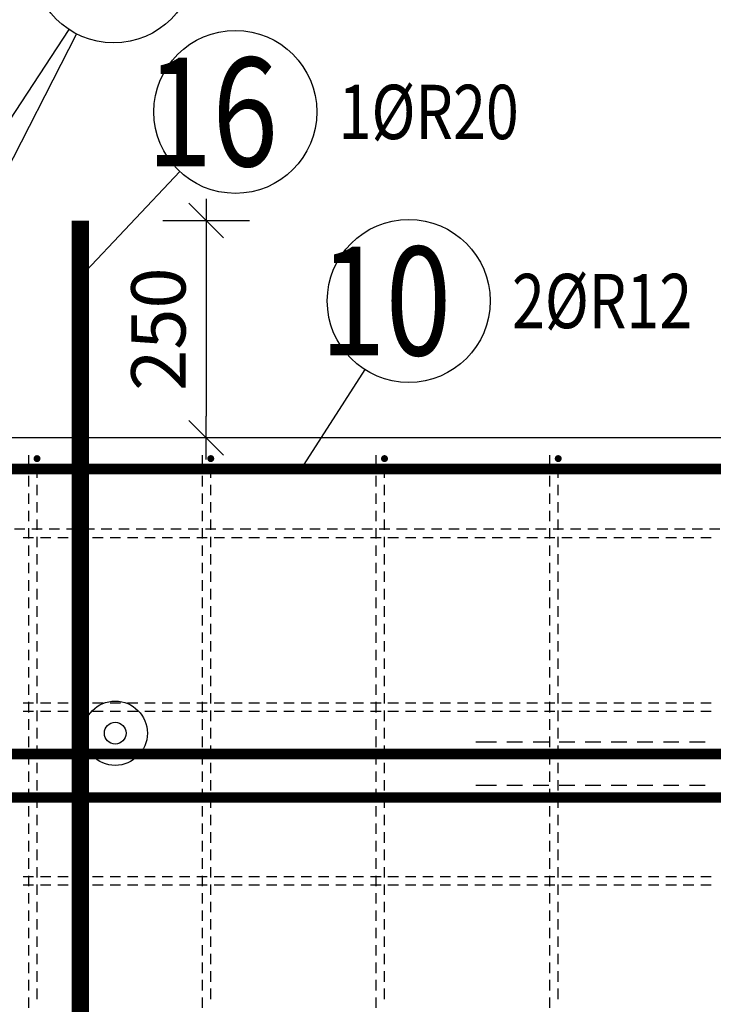
# Model space of a CAD drawing. Units: millimetres. Extents: x 176111 to 207611, y -74795 to -58118.
# Drawn here: x 197243 to 198042, y -63269 to -62136 of the extents above; entities that cross this region are included whole.
import ezdxf

# ---------------------------------------------------------------- set-up
doc = ezdxf.new("R2010")
doc.units = ezdxf.units.MM
doc.header["$LTSCALE"] = 20
for name, color, linetype in [('K-KOTY', 151, 'Continuous'), ('K-OCEL', 122, 'Continuous'), ('K-TVAR', 2, 'Continuous'), ('P_xxxPŘÍČNÉ-HORNÍ', 31, 'Continuous'), ('POLP_POLOŽKA', 2, 'Continuous')]:
    doc.layers.add(name, color=color, linetype=linetype)
doc.styles.add('KCE-text', font='romans.shx', dxfattribs={"width": 0.8, "height": 62.5})
doc.styles.add('RomanS', font='romans.shx', dxfattribs={"width": 0.7})
doc.dimstyles.new('KCE-25', dxfattribs={"dimscale": 25, "dimtxt": 2.5, "dimasz": 1, "dimexe": 1.25, "dimexo": 0.625, "dimtad": 1, "dimdec": 0, "dimtxsty": 'RomanS', "dimblk": 'dim_end', "dimcen": 2.5, "dimse1": 1, "dimse2": 1, "dimclrt": 2, "dimadec": 1, "dimazin": 0, "dimtfac": 1, "dimtdec": 0, "dimtix": 1, "dimtmove": 2, "dimatfit": 3, "dimldrblk": 'dim_end', "dimfxl": 1, "dimarcsym": 0})

# ---------------------------------------------------------------- blocks, each defined once
blk = doc.blocks.new('dim_end')
for p, q in [((0, 2), (0, -2)), ((-0.8, -0.8), (0.8, 0.8)), ((1, 0), (-1, 0))]:
    blk.add_line(p, q)
blk = doc.blocks.new('*D1119')
at = {"layer": 'Defpoints', "color": 0, "transparency": 16777216}
for p in [(197313.4, -62367), (197323.4, -62617, 0), (197458.1, -62617)]:
    blk.add_point(p, dxfattribs=at)
at = {"layer": 'K-KOTY', "color": 0, "lineweight": -2, "transparency": 16777216}
blk.add_line((197458.1, -62392), (197458.1, -62592), dxfattribs=at)
at = {"layer": 'K-KOTY', "color": 0, "lineweight": -2, "transparency": 16777216, "xscale": 25, "yscale": 25, "zscale": 25}
for p, rotation in [((197458.1, -62367), 90), ((197458.1, -62617), 270)]:
    blk.add_blockref('dim_end', p, dxfattribs=dict(at, rotation=rotation))
at = {"layer": 'K-KOTY', "color": 2, "transparency": 16777216, "insert": (197411.2, -62492), "char_height": 62.5, "attachment_point": 5, "rotation": 90, "style": 'RomanS'}
blk.add_mtext('250', dxfattribs=at)

msp = doc.modelspace()

# ---------------------------------------------------------------- linework, layer by layer
at = {"layer": 'K-OCEL', "color": 7, "ltscale": 0.5}
for radius in [37, 12.5]:
    msp.add_circle((197353.4, -62957, 0), radius, dxfattribs=at)
at = {"layer": 'K-TVAR', "color": 7}
msp.add_line((198403.4, -62617), (197143.4, -62617), dxfattribs=at)
at = {"layer": 'P_xxxPŘÍČNÉ-HORNÍ'}
for points in [[(197313.4, -63417, 20, 20, 0), (197313.4, -62367, 20, 20, 0)], [(196513.4, -62653, 12, 12, 0), (198317.4, -62653, 12, 12, -0.414214), (198347.4, -62683, 12, 12, 0), (198347.4, -63247, 12, 12, 0)], [(198363.4, -62981, 12, 12, 0), (192483.4, -62981, 12, 12, 0)], [(198363.4, -63031, 12, 12, 0), (192483.4, -63031, 12, 12, 0)]]:
    msp.add_lwpolyline(points, format="xyseb", dxfattribs=at)
for points in [[(197253.4, -62637), (197253.4, -62641)], [(197453.4, -62637), (197453.4, -62641)], [(197653.4, -62637), (197653.4, -62641)], [(197853.4, -62637), (197853.4, -62641)], [(197253.4, -62641), (197253.4, -62653)], [(197263.4, -62663), (197263.4, -62651)], [(197453.4, -62641), (197453.4, -62653)], [(197463.4, -62663), (197463.4, -62651)], [(197653.4, -62641), (197653.4, -62653)], [(197663.4, -62663), (197663.4, -62651)], [(197853.4, -62641), (197853.4, -62653)], [(197863.4, -62663), (197863.4, -62651)], [(197253.4, -62661), (197253.4, -62673)], [(197453.4, -62661), (197453.4, -62673)], [(197653.4, -62661), (197653.4, -62673)], [(197853.4, -62661), (197853.4, -62673)], [(197263.4, -62683), (197263.4, -62671)], [(197463.4, -62683), (197463.4, -62671)], [(197663.4, -62683), (197663.4, -62671)], [(197863.4, -62683), (197863.4, -62671)], [(197253.4, -62681), (197253.4, -62693)], [(197453.4, -62681), (197453.4, -62693)], [(197653.4, -62681), (197653.4, -62693)], [(197853.4, -62681), (197853.4, -62693)], [(197263.4, -62703), (197263.4, -62691)], [(197463.4, -62703), (197463.4, -62691)], [(197663.4, -62703), (197663.4, -62691)], [(197863.4, -62703), (197863.4, -62691)], [(197253.4, -62701), (197253.4, -62713)], [(197453.4, -62701), (197453.4, -62713)], [(197653.4, -62701), (197653.4, -62713)], [(197853.4, -62701), (197853.4, -62713)], [(197263.4, -62723), (197263.4, -62711)], [(197463.4, -62723), (197463.4, -62711)], [(197663.4, -62723), (197663.4, -62711)], [(197863.4, -62723), (197863.4, -62711)], [(197237.4, -62722), (197249.4, -62722)], [(197253.4, -62721), (197253.4, -62733)], [(197257.4, -62722), (197269.4, -62722)], [(197263.4, -62743), (197263.4, -62731)], [(197277.4, -62722), (197289.4, -62722)], [(197297.4, -62722), (197309.4, -62722)], [(197317.4, -62722), (197329.4, -62722)], [(197337.4, -62722), (197349.4, -62722)], [(197357.4, -62722), (197369.4, -62722)], [(197377.4, -62722), (197389.4, -62722)], [(197397.4, -62722), (197409.4, -62722)], [(197417.4, -62722), (197429.4, -62722)], [(197437.4, -62722), (197449.4, -62722)], [(197453.4, -62721), (197453.4, -62733)], [(197457.4, -62722), (197469.4, -62722)], [(197463.4, -62743), (197463.4, -62731)], [(197477.4, -62722), (197489.4, -62722)], [(197497.4, -62722), (197509.4, -62722)], [(197517.4, -62722), (197529.4, -62722)], [(197537.4, -62722), (197549.4, -62722)], [(197557.4, -62722), (197569.4, -62722)], [(197577.4, -62722), (197589.4, -62722)], [(197597.4, -62722), (197609.4, -62722)], [(197617.4, -62722), (197629.4, -62722)], [(197637.4, -62722), (197649.4, -62722)], [(197653.4, -62721), (197653.4, -62733)], [(197657.4, -62722), (197669.4, -62722)], [(197663.4, -62743), (197663.4, -62731)], [(197677.4, -62722), (197689.4, -62722)], [(197697.4, -62722), (197709.4, -62722)], [(197717.4, -62722), (197729.4, -62722)], [(197737.4, -62722), (197749.4, -62722)], [(197757.4, -62722), (197769.4, -62722)], [(197777.4, -62722), (197789.4, -62722)], [(197797.4, -62722), (197809.4, -62722)], [(197817.4, -62722), (197829.4, -62722)], [(197837.4, -62722), (197849.4, -62722)], [(197853.4, -62721), (197853.4, -62733)], [(197857.4, -62722), (197869.4, -62722)], [(197863.4, -62743), (197863.4, -62731)], [(197877.4, -62722), (197889.4, -62722)], [(197897.4, -62722), (197909.4, -62722)], [(197917.4, -62722), (197929.4, -62722)], [(197937.4, -62722), (197949.4, -62722)], [(197957.4, -62722), (197969.4, -62722)], [(197977.4, -62722), (197989.4, -62722)], [(197997.4, -62722), (198009.4, -62722)], [(198017.4, -62722), (198029.4, -62722)], [(198037.4, -62722), (198049.4, -62722)], [(197259.4, -62732), (197247.4, -62732)], [(197253.4, -62741), (197253.4, -62753)], [(197279.4, -62732), (197267.4, -62732)], [(197299.4, -62732), (197287.4, -62732)], [(197319.4, -62732), (197307.4, -62732)], [(197339.4, -62732), (197327.4, -62732)], [(197359.4, -62732), (197347.4, -62732)], [(197379.4, -62732), (197367.4, -62732)], [(197399.4, -62732), (197387.4, -62732)], [(197419.4, -62732), (197407.4, -62732)], [(197439.4, -62732), (197427.4, -62732)], [(197459.4, -62732), (197447.4, -62732)], [(197453.4, -62741), (197453.4, -62753)], [(197479.4, -62732), (197467.4, -62732)], [(197499.4, -62732), (197487.4, -62732)], [(197519.4, -62732), (197507.4, -62732)], [(197539.4, -62732), (197527.4, -62732)], [(197559.4, -62732), (197547.4, -62732)], [(197579.4, -62732), (197567.4, -62732)], [(197599.4, -62732), (197587.4, -62732)], [(197619.4, -62732), (197607.4, -62732)], [(197639.4, -62732), (197627.4, -62732)], [(197659.4, -62732), (197647.4, -62732)], [(197653.4, -62741), (197653.4, -62753)], [(197679.4, -62732), (197667.4, -62732)], [(197699.4, -62732), (197687.4, -62732)], [(197719.4, -62732), (197707.4, -62732)], [(197739.4, -62732), (197727.4, -62732)], [(197759.4, -62732), (197747.4, -62732)], [(197779.4, -62732), (197767.4, -62732)], [(197799.4, -62732), (197787.4, -62732)], [(197819.4, -62732), (197807.4, -62732)], [(197839.4, -62732), (197827.4, -62732)], [(197859.4, -62732), (197847.4, -62732)], [(197853.4, -62741), (197853.4, -62753)], [(197879.4, -62732), (197867.4, -62732)], [(197899.4, -62732), (197887.4, -62732)], [(197919.4, -62732), (197907.4, -62732)], [(197939.4, -62732), (197927.4, -62732)], [(197959.4, -62732), (197947.4, -62732)], [(197979.4, -62732), (197967.4, -62732)], [(197999.4, -62732), (197987.4, -62732)], [(198019.4, -62732), (198007.4, -62732)], [(198039.4, -62732), (198027.4, -62732)], [(197263.4, -62763), (197263.4, -62751)], [(197463.4, -62763), (197463.4, -62751)], [(197663.4, -62763), (197663.4, -62751)], [(197863.4, -62763), (197863.4, -62751)], [(197253.4, -62761), (197253.4, -62773)], [(197453.4, -62761), (197453.4, -62773)], [(197653.4, -62761), (197653.4, -62773)], [(197853.4, -62761), (197853.4, -62773)], [(197263.4, -62783), (197263.4, -62771)], [(197463.4, -62783), (197463.4, -62771)], [(197663.4, -62783), (197663.4, -62771)], [(197863.4, -62783), (197863.4, -62771)], [(197253.4, -62781), (197253.4, -62793)], [(197453.4, -62781), (197453.4, -62793)], [(197653.4, -62781), (197653.4, -62793)], [(197853.4, -62781), (197853.4, -62793)], [(197263.4, -62803), (197263.4, -62791)], [(197463.4, -62803), (197463.4, -62791)], [(197663.4, -62803), (197663.4, -62791)], [(197863.4, -62803), (197863.4, -62791)], [(197253.4, -62801), (197253.4, -62813)], [(197453.4, -62801), (197453.4, -62813)], [(197653.4, -62801), (197653.4, -62813)], [(197853.4, -62801), (197853.4, -62813)], [(197253.4, -62821), (197253.4, -62833)], [(197263.4, -62823), (197263.4, -62811)], [(197453.4, -62821), (197453.4, -62833)], [(197463.4, -62823), (197463.4, -62811)], [(197653.4, -62821), (197653.4, -62833)], [(197663.4, -62823), (197663.4, -62811)], [(197853.4, -62821), (197853.4, -62833)], [(197863.4, -62823), (197863.4, -62811)], [(197263.4, -62843), (197263.4, -62831)], [(197463.4, -62843), (197463.4, -62831)], [(197663.4, -62843), (197663.4, -62831)], [(197863.4, -62843), (197863.4, -62831)], [(197253.4, -62841), (197253.4, -62853)], [(197453.4, -62841), (197453.4, -62853)], [(197653.4, -62841), (197653.4, -62853)], [(197853.4, -62841), (197853.4, -62853)], [(197263.4, -62863), (197263.4, -62851)], [(197463.4, -62863), (197463.4, -62851)], [(197663.4, -62863), (197663.4, -62851)], [(197863.4, -62863), (197863.4, -62851)], [(197253.4, -62861), (197253.4, -62873)], [(197453.4, -62861), (197453.4, -62873)], [(197653.4, -62861), (197653.4, -62873)], [(197853.4, -62861), (197853.4, -62873)], [(197263.4, -62883), (197263.4, -62871)], [(197463.4, -62883), (197463.4, -62871)], [(197663.4, -62883), (197663.4, -62871)], [(197863.4, -62883), (197863.4, -62871)], [(197253.4, -62881), (197253.4, -62893)], [(197453.4, -62881), (197453.4, -62893)], [(197653.4, -62881), (197653.4, -62893)], [(197853.4, -62881), (197853.4, -62893)], [(197253.4, -62901), (197253.4, -62913)], [(197263.4, -62903), (197263.4, -62891)], [(197453.4, -62901), (197453.4, -62913)], [(197463.4, -62903), (197463.4, -62891)], [(197653.4, -62901), (197653.4, -62913)], [(197663.4, -62903), (197663.4, -62891)], [(197853.4, -62901), (197853.4, -62913)], [(197863.4, -62903), (197863.4, -62891)], [(197263.4, -62923), (197263.4, -62911)], [(197463.4, -62923), (197463.4, -62911)], [(197663.4, -62923), (197663.4, -62911)], [(197863.4, -62923), (197863.4, -62911)], [(197247.4, -62922), (197259.4, -62922)], [(197253.4, -62921), (197253.4, -62933)], [(197267.4, -62922), (197279.4, -62922)], [(197287.4, -62922), (197299.4, -62922)], [(197307.4, -62922), (197319.4, -62922)], [(197327.4, -62922), (197339.4, -62922)], [(197347.4, -62922), (197359.4, -62922)], [(197367.4, -62922), (197379.4, -62922)], [(197387.4, -62922), (197399.4, -62922)], [(197407.4, -62922), (197419.4, -62922)], [(197427.4, -62922), (197439.4, -62922)], [(197447.4, -62922), (197459.4, -62922)], [(197453.4, -62921), (197453.4, -62933)], [(197467.4, -62922), (197479.4, -62922)], [(197487.4, -62922), (197499.4, -62922)], [(197507.4, -62922), (197519.4, -62922)], [(197527.4, -62922), (197539.4, -62922)], [(197547.4, -62922), (197559.4, -62922)], [(197567.4, -62922), (197579.4, -62922)], [(197587.4, -62922), (197599.4, -62922)], [(197607.4, -62922), (197619.4, -62922)], [(197627.4, -62922), (197639.4, -62922)], [(197647.4, -62922), (197659.4, -62922)], [(197653.4, -62921), (197653.4, -62933)], [(197667.4, -62922), (197679.4, -62922)], [(197687.4, -62922), (197699.4, -62922)], [(197707.4, -62922), (197719.4, -62922)], [(197727.4, -62922), (197739.4, -62922)], [(197747.4, -62922), (197759.4, -62922)], [(197767.4, -62922), (197779.4, -62922)], [(197787.4, -62922), (197799.4, -62922)], [(197807.4, -62922), (197819.4, -62922)], [(197827.4, -62922), (197839.4, -62922)], [(197847.4, -62922), (197859.4, -62922)], [(197853.4, -62921), (197853.4, -62933)], [(197867.4, -62922), (197879.4, -62922)], [(197887.4, -62922), (197899.4, -62922)], [(197907.4, -62922), (197919.4, -62922)], [(197927.4, -62922), (197939.4, -62922)], [(197947.4, -62922), (197959.4, -62922)], [(197967.4, -62922), (197979.4, -62922)], [(197987.4, -62922), (197999.4, -62922)], [(198007.4, -62922), (198019.4, -62922)], [(198027.4, -62922), (198039.4, -62922)], [(197259.4, -62932), (197247.4, -62932)], [(197263.4, -62943), (197263.4, -62931)], [(197279.4, -62932), (197267.4, -62932)], [(197299.4, -62932), (197287.4, -62932)], [(197319.4, -62932), (197307.4, -62932)], [(197339.4, -62932), (197327.4, -62932)], [(197359.4, -62932), (197347.4, -62932)], [(197379.4, -62932), (197367.4, -62932)], [(197399.4, -62932), (197387.4, -62932)], [(197419.4, -62932), (197407.4, -62932)], [(197439.4, -62932), (197427.4, -62932)], [(197459.4, -62932), (197447.4, -62932)], [(197463.4, -62943), (197463.4, -62931)], [(197479.4, -62932), (197467.4, -62932)], [(197499.4, -62932), (197487.4, -62932)], [(197519.4, -62932), (197507.4, -62932)], [(197539.4, -62932), (197527.4, -62932)], [(197559.4, -62932), (197547.4, -62932)], [(197579.4, -62932), (197567.4, -62932)], [(197599.4, -62932), (197587.4, -62932)], [(197619.4, -62932), (197607.4, -62932)], [(197639.4, -62932), (197627.4, -62932)], [(197659.4, -62932), (197647.4, -62932)], [(197663.4, -62943), (197663.4, -62931)], [(197679.4, -62932), (197667.4, -62932)], [(197699.4, -62932), (197687.4, -62932)], [(197719.4, -62932), (197707.4, -62932)], [(197739.4, -62932), (197727.4, -62932)], [(197759.4, -62932), (197747.4, -62932)], [(197779.4, -62932), (197767.4, -62932)], [(197799.4, -62932), (197787.4, -62932)], [(197819.4, -62932), (197807.4, -62932)], [(197839.4, -62932), (197827.4, -62932)], [(197859.4, -62932), (197847.4, -62932)], [(197863.4, -62943), (197863.4, -62931)], [(197879.4, -62932), (197867.4, -62932)], [(197899.4, -62932), (197887.4, -62932)], [(197919.4, -62932), (197907.4, -62932)], [(197939.4, -62932), (197927.4, -62932)], [(197959.4, -62932), (197947.4, -62932)], [(197979.4, -62932), (197967.4, -62932)], [(197999.4, -62932), (197987.4, -62932)], [(198019.4, -62932), (198007.4, -62932)], [(198039.4, -62932), (198027.4, -62932)], [(197253.4, -62941), (197253.4, -62953)], [(197453.4, -62941), (197453.4, -62953)], [(197653.4, -62941), (197653.4, -62953)], [(197853.4, -62941), (197853.4, -62953)], [(197263.4, -62963), (197263.4, -62951)], [(197463.4, -62963), (197463.4, -62951)], [(197663.4, -62963), (197663.4, -62951)], [(197863.4, -62963), (197863.4, -62951)], [(197253.4, -62961), (197253.4, -62973)], [(197453.4, -62961), (197453.4, -62973)], [(197653.4, -62961), (197653.4, -62973)], [(197768.4, -62967), (197774.4, -62967)], [(197774.4, -62967), (197792.4, -62967)], [(197804.4, -62967), (197822.4, -62967)], [(197834.4, -62967), (197852.4, -62967)], [(197853.4, -62961), (197853.4, -62973)], [(197864.4, -62967), (197882.4, -62967)], [(197894.4, -62967), (197912.4, -62967)], [(197924.4, -62967), (197942.4, -62967)], [(197954.4, -62967), (197972.4, -62967)], [(197984.4, -62967), (198002.4, -62967)], [(198014.4, -62967), (198032.4, -62967)], [(197263.4, -62983), (197263.4, -62971)], [(197463.4, -62983), (197463.4, -62971)], [(197663.4, -62983), (197663.4, -62971)], [(197863.4, -62983), (197863.4, -62971)], [(197253.4, -62981), (197253.4, -62993)], [(197263.4, -63003), (197263.4, -62991)], [(197453.4, -62981), (197453.4, -62993)], [(197463.4, -63003), (197463.4, -62991)], [(197653.4, -62981), (197653.4, -62993)], [(197663.4, -63003), (197663.4, -62991)], [(197853.4, -62981), (197853.4, -62993)], [(197863.4, -63003), (197863.4, -62991)], [(197253.4, -63001), (197253.4, -63013)], [(197453.4, -63001), (197453.4, -63013)], [(197653.4, -63001), (197653.4, -63013)], [(197853.4, -63001), (197853.4, -63013)], [(197263.4, -63023), (197263.4, -63011)], [(197463.4, -63023), (197463.4, -63011)], [(197663.4, -63023), (197663.4, -63011)], [(197863.4, -63023), (197863.4, -63011)], [(197253.4, -63021), (197253.4, -63033)], [(197453.4, -63021), (197453.4, -63033)], [(197653.4, -63021), (197653.4, -63033)], [(197768.4, -63017), (197774.4, -63017)], [(197774.4, -63017), (197792.4, -63017)], [(197804.4, -63017), (197822.4, -63017)], [(197834.4, -63017), (197852.4, -63017)], [(197853.4, -63021), (197853.4, -63033)], [(197864.4, -63017), (197882.4, -63017)], [(197894.4, -63017), (197912.4, -63017)], [(197924.4, -63017), (197942.4, -63017)], [(197954.4, -63017), (197972.4, -63017)], [(197984.4, -63017), (198002.4, -63017)], [(198014.4, -63017), (198032.4, -63017)], [(197263.4, -63043), (197263.4, -63031)], [(197463.4, -63043), (197463.4, -63031)], [(197663.4, -63043), (197663.4, -63031)], [(197863.4, -63043), (197863.4, -63031)], [(197253.4, -63041), (197253.4, -63053)], [(197453.4, -63041), (197453.4, -63053)], [(197653.4, -63041), (197653.4, -63053)], [(197853.4, -63041), (197853.4, -63053)], [(197263.4, -63063), (197263.4, -63051)], [(197463.4, -63063), (197463.4, -63051)], [(197663.4, -63063), (197663.4, -63051)], [(197863.4, -63063), (197863.4, -63051)], [(197253.4, -63061), (197253.4, -63073)], [(197453.4, -63061), (197453.4, -63073)], [(197653.4, -63061), (197653.4, -63073)], [(197853.4, -63061), (197853.4, -63073)], [(197253.4, -63081), (197253.4, -63093)], [(197263.4, -63083), (197263.4, -63071)], [(197453.4, -63081), (197453.4, -63093)], [(197463.4, -63083), (197463.4, -63071)], [(197653.4, -63081), (197653.4, -63093)], [(197663.4, -63083), (197663.4, -63071)], [(197853.4, -63081), (197853.4, -63093)], [(197863.4, -63083), (197863.4, -63071)], [(197263.4, -63103), (197263.4, -63091)], [(197463.4, -63103), (197463.4, -63091)], [(197663.4, -63103), (197663.4, -63091)], [(197863.4, -63103), (197863.4, -63091)], [(197253.4, -63101), (197253.4, -63113)], [(197453.4, -63101), (197453.4, -63113)], [(197653.4, -63101), (197653.4, -63113)], [(197853.4, -63101), (197853.4, -63113)], [(197263.4, -63123), (197263.4, -63111)], [(197463.4, -63123), (197463.4, -63111)], [(197663.4, -63123), (197663.4, -63111)], [(197863.4, -63123), (197863.4, -63111)], [(197247.4, -63122), (197259.4, -63122)], [(197253.4, -63121), (197253.4, -63133)], [(197267.4, -63122), (197279.4, -63122)], [(197287.4, -63122), (197299.4, -63122)], [(197307.4, -63122), (197319.4, -63122)], [(197327.4, -63122), (197339.4, -63122)], [(197347.4, -63122), (197359.4, -63122)], [(197367.4, -63122), (197379.4, -63122)], [(197387.4, -63122), (197399.4, -63122)], [(197407.4, -63122), (197419.4, -63122)], [(197427.4, -63122), (197439.4, -63122)], [(197447.4, -63122), (197459.4, -63122)], [(197453.4, -63121), (197453.4, -63133)], [(197467.4, -63122), (197479.4, -63122)], [(197487.4, -63122), (197499.4, -63122)], [(197507.4, -63122), (197519.4, -63122)], [(197527.4, -63122), (197539.4, -63122)], [(197547.4, -63122), (197559.4, -63122)], [(197567.4, -63122), (197579.4, -63122)], [(197587.4, -63122), (197599.4, -63122)], [(197607.4, -63122), (197619.4, -63122)], [(197627.4, -63122), (197639.4, -63122)], [(197647.4, -63122), (197659.4, -63122)], [(197653.4, -63121), (197653.4, -63133)], [(197667.4, -63122), (197679.4, -63122)], [(197687.4, -63122), (197699.4, -63122)], [(197707.4, -63122), (197719.4, -63122)], [(197727.4, -63122), (197739.4, -63122)], [(197747.4, -63122), (197759.4, -63122)], [(197767.4, -63122), (197779.4, -63122)], [(197787.4, -63122), (197799.4, -63122)], [(197807.4, -63122), (197819.4, -63122)], [(197827.4, -63122), (197839.4, -63122)], [(197847.4, -63122), (197859.4, -63122)], [(197853.4, -63121), (197853.4, -63133)], [(197867.4, -63122), (197879.4, -63122)], [(197887.4, -63122), (197899.4, -63122)], [(197907.4, -63122), (197919.4, -63122)], [(197927.4, -63122), (197939.4, -63122)], [(197947.4, -63122), (197959.4, -63122)], [(197967.4, -63122), (197979.4, -63122)], [(197987.4, -63122), (197999.4, -63122)], [(198007.4, -63122), (198019.4, -63122)], [(198027.4, -63122), (198039.4, -63122)], [(197259.4, -63132), (197247.4, -63132)], [(197263.4, -63143), (197263.4, -63131)], [(197279.4, -63132), (197267.4, -63132)], [(197299.4, -63132), (197287.4, -63132)], [(197319.4, -63132), (197307.4, -63132)], [(197339.4, -63132), (197327.4, -63132)], [(197359.4, -63132), (197347.4, -63132)], [(197379.4, -63132), (197367.4, -63132)], [(197399.4, -63132), (197387.4, -63132)], [(197419.4, -63132), (197407.4, -63132)], [(197439.4, -63132), (197427.4, -63132)], [(197459.4, -63132), (197447.4, -63132)], [(197463.4, -63143), (197463.4, -63131)], [(197479.4, -63132), (197467.4, -63132)], [(197499.4, -63132), (197487.4, -63132)], [(197519.4, -63132), (197507.4, -63132)], [(197539.4, -63132), (197527.4, -63132)], [(197559.4, -63132), (197547.4, -63132)], [(197579.4, -63132), (197567.4, -63132)], [(197599.4, -63132), (197587.4, -63132)], [(197619.4, -63132), (197607.4, -63132)], [(197639.4, -63132), (197627.4, -63132)], [(197659.4, -63132), (197647.4, -63132)], [(197663.4, -63143), (197663.4, -63131)], [(197679.4, -63132), (197667.4, -63132)], [(197699.4, -63132), (197687.4, -63132)], [(197719.4, -63132), (197707.4, -63132)], [(197739.4, -63132), (197727.4, -63132)], [(197759.4, -63132), (197747.4, -63132)], [(197779.4, -63132), (197767.4, -63132)], [(197799.4, -63132), (197787.4, -63132)], [(197819.4, -63132), (197807.4, -63132)], [(197839.4, -63132), (197827.4, -63132)], [(197859.4, -63132), (197847.4, -63132)], [(197863.4, -63143), (197863.4, -63131)], [(197879.4, -63132), (197867.4, -63132)], [(197899.4, -63132), (197887.4, -63132)], [(197919.4, -63132), (197907.4, -63132)], [(197939.4, -63132), (197927.4, -63132)], [(197959.4, -63132), (197947.4, -63132)], [(197979.4, -63132), (197967.4, -63132)], [(197999.4, -63132), (197987.4, -63132)], [(198019.4, -63132), (198007.4, -63132)], [(198039.4, -63132), (198027.4, -63132)], [(197253.4, -63141), (197253.4, -63153)], [(197453.4, -63141), (197453.4, -63153)], [(197653.4, -63141), (197653.4, -63153)], [(197853.4, -63141), (197853.4, -63153)], [(197253.4, -63161), (197253.4, -63173)], [(197263.4, -63163), (197263.4, -63151)], [(197453.4, -63161), (197453.4, -63173)], [(197463.4, -63163), (197463.4, -63151)], [(197653.4, -63161), (197653.4, -63173)], [(197663.4, -63163), (197663.4, -63151)], [(197853.4, -63161), (197853.4, -63173)], [(197863.4, -63163), (197863.4, -63151)], [(197263.4, -63183), (197263.4, -63171)], [(197463.4, -63183), (197463.4, -63171)], [(197663.4, -63183), (197663.4, -63171)], [(197863.4, -63183), (197863.4, -63171)], [(197253.4, -63181), (197253.4, -63193)], [(197453.4, -63181), (197453.4, -63193)], [(197653.4, -63181), (197653.4, -63193)], [(197853.4, -63181), (197853.4, -63193)], [(197263.4, -63203), (197263.4, -63191)], [(197463.4, -63203), (197463.4, -63191)], [(197663.4, -63203), (197663.4, -63191)], [(197863.4, -63203), (197863.4, -63191)], [(197253.4, -63201), (197253.4, -63213)], [(197453.4, -63201), (197453.4, -63213)], [(197653.4, -63201), (197653.4, -63213)], [(197853.4, -63201), (197853.4, -63213)], [(197263.4, -63223), (197263.4, -63211)], [(197463.4, -63223), (197463.4, -63211)], [(197663.4, -63223), (197663.4, -63211)], [(197863.4, -63223), (197863.4, -63211)], [(197253.4, -63221), (197253.4, -63233)], [(197453.4, -63221), (197453.4, -63233)], [(197653.4, -63221), (197653.4, -63233)], [(197853.4, -63221), (197853.4, -63233)], [(197263.4, -63243), (197263.4, -63231)], [(197463.4, -63243), (197463.4, -63231)], [(197663.4, -63243), (197663.4, -63231)], [(197863.4, -63243), (197863.4, -63231)], [(197253.4, -63241), (197253.4, -63253)], [(197263.4, -63263), (197263.4, -63251)], [(197453.4, -63241), (197453.4, -63253)], [(197463.4, -63263), (197463.4, -63251)], [(197653.4, -63241), (197653.4, -63253)], [(197663.4, -63263), (197663.4, -63251)], [(197853.4, -63241), (197853.4, -63253)], [(197863.4, -63263), (197863.4, -63251)], [(197253.4, -63261), (197253.4, -63273)], [(197453.4, -63261), (197453.4, -63273)], [(197653.4, -63261), (197653.4, -63273)], [(197853.4, -63261), (197853.4, -63273)]]:
    msp.add_lwpolyline(points, dxfattribs=at)
for points in [[(197265.4, -62641, 4, 4, 1), (197261.4, -62641, 4, 4, 1)], [(197465.4, -62641, 4, 4, 1), (197461.4, -62641, 4, 4, 1)], [(197665.4, -62641, 4, 4, 1), (197661.4, -62641, 4, 4, 1)], [(197865.4, -62641, 4, 4, 1), (197861.4, -62641, 4, 4, 1)]]:
    msp.add_lwpolyline(points, format="xyseb", close=True, dxfattribs=at)
at = {"layer": 'POLP_POLOŽKA', "color": 2}
for p, q in [((197300.1, -62147.1), (197119.4, -62422)), ((197308.8, -62152.2), (197119.4, -62522)), ((197427.6, -62310.4), (197313.4, -62431.9)), ((197640.7, -62538.5), (197567.1, -62653))]:
    msp.add_line(p, q, dxfattribs=at)
for centre in [(197351.6, -62068.8), (197491.7, -62242), (197691.3, -62459.6)]:
    msp.add_circle(centre, 93.8, dxfattribs=at)

# ---------------------------------------------------------------- texts
at = {"layer": 'POLP_POLOŽKA', "color": 1, "style": 'KCE-text', "width": 0.8}
for s, p in [('16', (197389.4, -62304.5)), ('10', (197588.9, -62522.1))]:
    msp.add_text(s, height=125, dxfattribs=at).set_placement(p)
at = {"layer": 'POLP_POLOŽKA', "color": 2, "style": 'KCE-text', "width": 0.8}
for s, p in [('1%%cR20', (197610.5, -62273.3)), ('2%%cR12', (197810.1, -62490.9))]:
    msp.add_text(s, height=62.5, dxfattribs=at).set_placement(p)

# ---------------------------------------------------------------- dimensions: what is measured, and where the dimension line sits
at = {"layer": 'K-KOTY'}
dim = msp.add_linear_dim(base=(197458.1, -62617), p1=(197313.4, -62367), p2=(197323.4, -62617, 0), angle=90, dimstyle='KCE-25', override={"dimzin": 0}, dxfattribs=at)
dim.commit()
dim.dimension.update_dxf_attribs({"geometry": '*D1119', "text_midpoint": (197411.2, -62492)})

doc.saveas('drawing.dxf')
